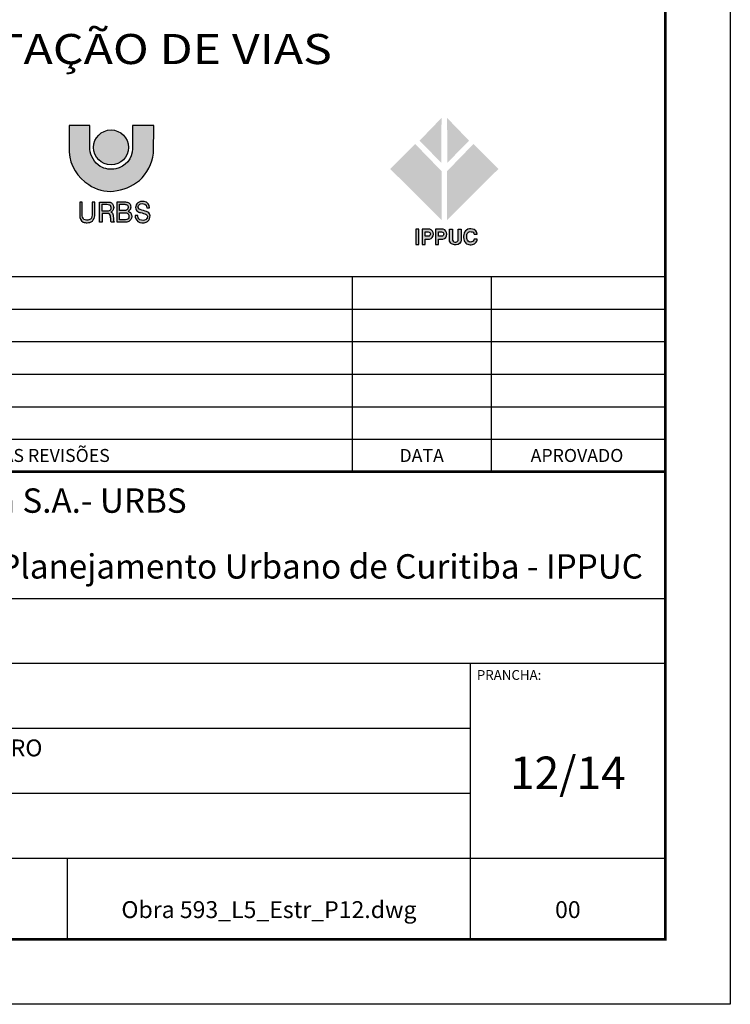
# Model space of a CAD drawing. Units: metres. Extents: x 2810 to 30732, y 0 to 2970.
# Drawn here: x 30186 to 30732, y 0 to 758 of the extents above; entities that cross this region are included whole.
import ezdxf
from ezdxf.enums import TextEntityAlignment as Align

# ---------------------------------------------------------------- set-up
doc = ezdxf.new("R2010")
doc.units = ezdxf.units.M
doc.header["$LTSCALE"] = 18
doc.header["$MEASUREMENT"] = 0
for name, color, linetype in [('CARIMBO', 255, 'Continuous'), ('CARIMBO PMC URBS IPPUC', 255, 'Continuous'), ('CARIMBO TEXTO PROJ. LINHA VERDE', 255, 'Continuous'), ('CARINBO TEXTO', 255, 'Continuous'), ('FORMATO', 255, 'Continuous'), ('LOGO IPPUC', 255, 'Continuous'), ('LOGO URBS', 255, 'Continuous'), ('TITULO', 130, 'Continuous')]:
    doc.layers.add(name, color=color, linetype=linetype)
doc.styles.add('ARIAL', font='ARIAL.TTF', dxfattribs={"height": 15})
doc.styles.add('ROMANS', font='romans.shx')

# ---------------------------------------------------------------- blocks, each defined once
blk = doc.blocks.new('LOGO IPPUC')
at = {"layer": 'LOGO IPPUC'}
h = blk.add_hatch(color=90, dxfattribs=at)
h.paths.add_polyline_path([(8.829769830955684, 12.5537350587547), (12.16112776686487, 15.96775879245253), (8.787058659284867, 19.46713203284891)])
h.paths.add_polyline_path([(16.68835423471455, 11.61487961839886), (12.84448160898455, 15.45565554313363), (8.787058659284867, 11.27347693499179), (8.787058659284867, 3.762625652365401)])
h.paths.add_polyline_path([(7.890157260387696, 12.5537350587547), (4.558799324478514, 15.96775879245253), (7.932868432058513, 19.46713203284891)])
h.paths.add_polyline_path([(0.03157285662882714, 11.61487961839886), (3.875445482358828, 15.45565554313363), (7.932868432058513, 11.27347693499179), (7.932868432058513, 3.762625652365401)])
h = blk.add_hatch(color=256, dxfattribs=at)
edge = h.paths.add_edge_path()
edge.add_line((12.94289743287072, 1.54955671448262), (13.41335676881999, 1.54955671448262))
edge.add_arc((12.62394478241671, 1.571246267916202), 0.7897098967376152, 358.4261610903468, 445.5086086828029)
edge.add_arc((12.39999134097651, 1.315397350061472), 1.081576048491241, 74.6782333716305, 125.1250999544475)
edge.add_arc((12.31363491652887, 1.393223903080959), 0.9685806108334734, 123.5956500946728, 173.6493364165828)
edge.add_arc((13.20766728003893, 1.178630971577157), 1.884338500963724, 170.16919151982, 198.1068008447381)
edge.add_arc((12.35245456555505, 0.8988154996203007), 0.9845132782177505, 198.0970372015331, 234.6726461690494)
edge.add_arc((12.3921587604659, 1.180419588134163), 1.244079592645626, 240.6912586507252, 275.7223611413268)
edge.add_arc((12.47398550690842, 0.9844003442073099), 1.042715791242897, 272.3204573596818, 312.0709668010904)
edge.add_arc((12.507885997504, 0.8256636163217128), 0.9058145798161511, 317.2138354519583, 358.4213348587208)
edge.add_line((13.41335676881999, 0.8007089514285468), (12.9538387981388, 0.8007089514285468))
edge.add_arc((12.42798579601693, 0.8948198032975804), 0.5342080421334939, 280.1006677286862, 349.8533110140158, ccw=False)
edge.add_arc((12.41344714272465, 0.9419186522998653), 0.583158092476754, 212.1891764480882, 280.69541138554405, ccw=False)
edge.add_arc((12.99878207692322, 1.126433725253687), 1.187068191425022, 175.1372368373912, 204.6541196906378, ccw=False)
edge.add_arc((12.49140076822667, 1.317680371441571), 0.6814662033524108, 138.6161016424229, 187.6416801113486, ccw=False)
edge.add_arc((12.37631298782437, 1.448847639085384), 0.5088915246591309, 79.11191949622008, 141.1310007716615, ccw=False)
edge.add_arc((12.52559817493669, 1.534401387238681), 0.4175743701619707, 2.079933772429797, 97.31399307514693, ccw=False)
edge = h.paths.add_edge_path()
edge.add_line((9.139192955489762, 2.317657272331431), (9.603262910424291, 2.317657272331431))
edge.add_line((9.603262910424291, 2.317657272331431), (9.603262910424291, 0.8025557054206871))
edge.add_arc((10.05547260369498, 0.8055354844237581), 0.4522195106039534, 180.3775378819971, 259.8266715174206)
edge.add_line((9.975598621569134, 0.3604257982224368), (10.13748323222671, 0.3550345189869546))
edge.add_arc((10.07487191181489, 0.7746585389868846), 0.4242693667996946, 278.486388713487, 358.6701600947714)
edge.add_line((10.49902700508528, 0.7648120950907611), (10.49902700508528, 2.317657272331431))
edge.add_line((10.49902700508528, 2.317657272331431), (10.96309696001981, 2.317657272331431))
edge.add_line((10.96309696001981, 2.317657272331431), (10.96309696001981, 0.667759755626335))
edge.add_arc((10.1830014952016, 0.7275968151502374), 0.7823869937073397, 270.6183975484769, 355.6137281494452, ccw=False)
edge.add_line((10.19144569143236, -0.05474460870026121), (9.932428100766174, -0.05474460870026121))
edge.add_arc((9.932428101093485, 0.742662278368216), 0.7974068870684772, 174.1366495417294, 269.99999997648183, ccw=False)
edge.add_line((9.139192955489762, 0.8241223748773479), (9.139192955489762, 2.317657272331431))
edge = h.paths.add_edge_path(flags=16)
edge.add_line((7.461237465767681, 1.252691833302393), (7.461237465767681, 1.921859157271697))
edge.add_line((7.461237465767681, 1.921859157271697), (7.944530906891941, 1.921859157271697))
edge.add_arc((7.940342938906203, 1.584811680928336), 0.3370734940414012, -84.58585527370178, 89.28811055007111, ccw=False)
edge.add_line((7.972147200643576, 1.249241972342148), (7.461237465767681, 1.252691833302393))
edge = h.paths.add_edge_path()
edge.add_line((6.997737546489134, 2.31892982590945), (6.997737546489134, 1.4210854715202e-14))
edge.add_line((6.997737546489134, 1.4210854715202e-14), (7.461898817834935, 1.4210854715202e-14))
edge.add_line((7.461898817834935, 1.4210854715202e-14), (7.461898817834935, 0.8205437073484205))
edge.add_line((7.461898817834935, 0.8205437073484205), (8.128384030112557, 0.8205437073484205))
edge.add_arc((7.986085182730733, 1.57501411032009), 0.7677724603855157, 280.6809481518922, 435.679506752082)
edge.add_line((8.175990314377032, 2.31892982590945), (6.997737546489134, 2.31892982590945))
edge = h.paths.add_edge_path(flags=16)
edge.add_line((5.407556489264152, 1.252691833302393), (5.407556489264152, 1.921859157271697))
edge.add_line((5.407556489264152, 1.921859157271697), (5.890849930388413, 1.921859157271697))
edge.add_arc((5.886661962402674, 1.584811680928336), 0.3370734940414012, -84.58585527370178, 89.28811055007111, ccw=False)
edge.add_line((5.918466224140047, 1.249241972342148), (5.407556489264152, 1.252691833302393))
edge = h.paths.add_edge_path()
edge.add_line((4.944056569985605, 2.31892982590945), (4.944056569985605, 1.4210854715202e-14))
edge.add_line((4.944056569985605, 1.4210854715202e-14), (5.408217841447822, 1.4210854715202e-14))
edge.add_line((5.408217841447822, 1.4210854715202e-14), (5.408217841447822, 0.8205437073484205))
edge.add_line((5.408217841447822, 0.8205437073484205), (6.074703053609028, 0.8205437073484205))
edge.add_arc((5.932404206227204, 1.57501411032009), 0.7677724603855157, 280.6809481518922, 435.679506752082)
edge.add_line((6.122309337873503, 2.31892982590945), (4.944056569985605, 2.31892982590945))
h.paths.add_polyline_path([(3.968130510221727, 1.4210854715202e-14), (4.444190585441447, 1.4210854715202e-14), (4.444190585441447, 2.31892982590945), (3.968130510221727, 2.31892982590945)])
blk.add_lwpolyline([(3.968130510221727, 1.4210854715202e-14), (4.444190585441447, 1.4210854715202e-14), (4.444190585441447, 2.31892982590945), (3.968130510221727, 2.31892982590945)], close=True, dxfattribs=at)
for points in [[(4.944056569985605, 2.31892982590945), (4.944056569985605, 1.4210854715202e-14), (5.408217841447822, 1.4210854715202e-14), (5.408217841447822, 0.8205437073484205), (6.074703053609028, 0.8205437073484205, 0.8025745112299837), (6.122309337873503, 2.31892982590945)], [(5.407556489264152, 1.252691833302393), (5.407556489264152, 1.921859157271697), (5.890849930388413, 1.921859157271697, -0.9479199553402522), (5.918466224140047, 1.249241972342148)], [(6.997737546489134, 2.31892982590945), (6.997737546489134, 1.4210854715202e-14), (7.461898817834935, 1.4210854715202e-14), (7.461898817834935, 0.8205437073484205), (8.128384030112557, 0.8205437073484205, 0.8025745112299837), (8.175990314377032, 2.31892982590945)], [(7.461237465767681, 1.252691833302393), (7.461237465767681, 1.921859157271697), (7.944530906891941, 1.921859157271697, -0.9479199553402522), (7.972147200643576, 1.249241972342148)], [(9.139192955489762, 2.317657272331431), (9.603262910424291, 2.317657272331431), (9.603262910424291, 0.8025557054206871, 0.3612505839860675), (9.975598621569134, 0.3604257982224368), (10.13748323222671, 0.3550345189869546, 0.3648785785423879), (10.49902700508528, 0.7648120950907611), (10.49902700508528, 2.317657272331431), (10.96309696001981, 2.317657272331431), (10.96309696001981, 0.667759755626335, -0.38885527683525), (10.19144569143236, -0.05474460870026121), (9.932428100766174, -0.05474460870026121, -0.4445144355834901), (9.139192955489762, 0.8241223748773479)], [(12.94289743287072, 1.54955671448262), (13.41335676881999, 1.54955671448262, 0.3993766115662417), (12.68578641807244, 2.358531053178027, 0.2237412041184079), (11.77769184197814, 2.200015958398595, 0.221940439260765), (11.35099796698478, 1.500361679121866, 0.1225082352939403), (11.41664339140107, 0.5929988203570389, 0.1609600424851292), (11.78316252461218, 0.09558890201152792, 0.1540536491191573), (12.51620355799378, -0.05746042262761364, 0.1752047416237882), (13.17265780180742, 0.2103762840852283, 0.181764603292306), (13.41335676881999, 0.8007089514285468), (12.9538387981388, 0.8007089514285468, -0.3141125982738209), (12.52167424062782, 0.3688913788646602, -0.3081476497466141), (11.91992405596238, 0.6312607638538026, -0.1295085565919057), (11.81598662030001, 1.227060753852143, -0.217238154848059), (11.98009879774463, 1.768198385834708, -0.2774142071645709), (12.47243809703787, 1.948578113690033, -0.4412300842883259)]]:
    blk.add_lwpolyline(points, format="xyb", close=True, dxfattribs=at)
blk = doc.blocks.new('CARIMBO PMC URBS IPPUC')
at = {"layer": 'LOGO URBS'}
h = blk.add_hatch(color=256, dxfattribs=at)
edge = h.paths.add_edge_path()
edge.add_line((-78.72985134558184, 23.3138136416778), (-82.01909028289737, 23.3138136416778))
edge.add_line((-82.01909028289737, 23.3138136416778), (-82.01909028289737, 19.72844375391603))
edge.add_arc((-85.1802270308966, 19.7284437539262), 3.161136747999237, 281.30074045550253, 359.99999999981554, ccw=False)
edge.add_arc((-85.2636028562838, 20.14567093962882), 3.586613013786555, 241.2208178953654, 281.30074044970837, ccw=False)
edge.add_arc((-84.90032744356212, 20.02994471556536), 3.679145510218376, 185.8687899938118, 235.3845309349955, ccw=False)
edge.add_line((-88.56018931016223, 19.65374954977185), (-88.56018931016223, 23.27646576334834))
edge.add_line((-88.56018931016223, 23.27646576334834), (-91.73729447303702, 23.27646576334834))
edge.add_line((-91.73729447303702, 23.27646576334834), (-91.73729447303702, 19.20557812043577))
edge.add_arc((-85.51181054159159, 19.55369639529139), 6.235209420217881, 183.200547613551, 239.1444176303822)
edge.add_arc((-85.49176339617003, 18.65601260222017), 5.495656137726757, 234.158733030171, 276.2111488840881)
edge.add_arc((-85.66712559258409, 20.64694360518758), 7.493985713159614, 275.8971316486677, 309.156308468056)
edge.add_arc((-85.7179866064475, 19.96799572031149), 7.015265442836136, 312.9826947881468, 352.2241144567316)
edge.add_line((-78.76722742563942, 19.01884028316587), (-78.72985134558184, 23.3138136416778))
h = blk.add_hatch(color=10, dxfattribs=at)
edge = h.paths.add_edge_path()
edge.add_arc((-85.29497655788799, 19.92035135348439), 2.690058634634138, 0, 360)
h = blk.add_hatch(color=256, dxfattribs=at)
edge = h.paths.add_edge_path(flags=16)
edge.add_line((-83.97930577565347, 10.2242111815244), (-83.97930577565347, 11.16912211199403))
edge.add_line((-83.97930577565347, 11.16912211199403), (-83.16793187235379, 11.16912211199403))
edge.add_arc((-83.15526815274362, 10.59096878074209), 0.5782920060247095, 46.806238300025996, 91.25479114805898, ccw=False)
edge.add_arc((-83.1502981019017, 10.72857393246807), 0.4831339290836577, -6.116326675441599, 36.00229837192268, ccw=False)
edge.add_arc((-83.09063863045351, 10.65609027893584), 0.4212483958416, -42.85470642826061, 2.858434746263697, ccw=False)
edge.add_arc((-83.14725417990682, 10.73988274122447), 0.5202480326932406, 277.6053067812247, 314.62025243544014, ccw=False)
edge.add_line((-83.07840029085418, 10.2242111815244), (-83.97930577565347, 10.2242111815244))
edge = h.paths.add_edge_path(flags=16)
edge.add_line((-83.97930577565347, 8.78168703430444), (-83.97930577565347, 9.87755844091177))
edge.add_line((-83.97930577565347, 9.87755844091177), (-83.16793187235379, 9.87755844091177))
edge.add_arc((-83.16793187217911, 9.04747393028848), 0.8300845106232906, 51.67060343457058, 90.00000001205711, ccw=False)
edge.add_arc((-83.0951673155595, 9.35859247273629), 0.5577013814050275, -10.502299460794973, 37.57009437280283, ccw=False)
edge.add_arc((-82.93713944840725, 9.227864388845072), 0.3914119037695327, -50.220925381919926, 4.2597065616794225, ccw=False)
edge.add_arc((-83.0783866884633, 9.382045607550493), 0.6003585734001509, 269.99870184315967, 310.72405871470113, ccw=False)
edge.add_line((-83.07840029085418, 8.78168703430444), (-83.97930577565347, 8.78168703430444))
edge = h.paths.add_edge_path()
edge.add_line((-79.7805997491152, 10.617876994434), (-79.39418470899471, 10.617876994434))
edge.add_arc((-80.31334249421027, 10.66928157395393), 0.9205940825999235, 356.7990255571191, 443.062128440149)
edge.add_arc((-80.4740048841809, 10.34909480206021), 1.263631517695241, 77.57597890881583, 112.9233377452788)
edge.add_arc((-80.6117338801233, 10.68913446223439), 0.8968179830697234, 113.2806682360745, 169.3546457350332)
edge.add_arc((-80.72807563647497, 10.67324198069209), 0.7862905914034919, 166.6494413089595, 221.4447987890511)
edge.add_arc((-80.53507384221489, 11.0919904724675), 1.222388385084961, 230.2038031241199, 260.1722479122092)
edge.add_arc((-81.71102724978958, 5.752286000532907), 4.246882621561508, 64.68028300065242, 76.8342456732396, ccw=False)
edge.add_arc((-80.1439405038174, 9.225745523694146), 0.4423116448174175, -57.98371304820893, 55.7127032645497, ccw=False)
edge.add_arc((-80.45234535078771, 9.720061462936977), 1.024945025868303, 245.978228254108, 301.9843664363915, ccw=False)
edge.add_arc((-80.4846384837801, 9.388593934210599), 0.716836460918537, 176.7913727430579, 237.5199581101378, ccw=False)
edge.add_line((-81.20035119429593, 9.428716592501104), (-81.59614691934911, 9.433241914968193))
edge.add_arc((-80.48933331180396, 9.404085103627825), 1.107197580152091, 178.4910052136743, 232.1846168218924)
edge.add_arc((-80.41670111569216, 9.760741705879834), 1.442530864858012, 238.604476835916, 290.8463912250427)
edge.add_arc((-80.22315864578847, 9.275491547900556), 0.9202079220478301, 290.3364539727272, 355.0641041851985)
edge.add_arc((-80.15179247714676, 9.309866087909697), 0.8530206707536356, 352.3503385957517, 398.1020627412459)
edge.add_arc((-79.99402756121948, 9.38518870612426), 0.6834561492932772, 41.29595012290903, 75.76990667667255)
edge.add_arc((-56.24925246398918, 86.82469073327437), 80.31546802447498, 252.18976502036242, 252.9292677583665, ccw=False)
edge.add_arc((-80.66495015576474, 10.78297002895917), 0.4503340877891638, 174.1711286155665, 250.54061081542, ccw=False)
edge.add_arc((-80.65186984366903, 10.76346576808674), 0.4656784934747888, 101.37549571620423, 171.9466708998669, ccw=False)
edge.add_arc((-80.47446024530001, 10.47175715720333), 0.7952121023889475, 44.728250905679374, 109.79162535267659, ccw=False)
edge.add_arc((-80.69949583579276, 10.55827896631485), 0.9208267714760631, 3.7109086276134917, 30.91611928846021, ccw=False)
edge = h.paths.add_edge_path()
edge.add_line((-84.38309583666631, 8.410948901447654), (-84.38309583666631, 11.53168176488131))
edge.add_line((-84.38309583666631, 11.53168176488131), (-83.19995072349337, 11.53168176488131))
edge.add_arc((-83.19995072450646, 9.923350301625456), 1.608331463255857, 71.55455253912629, 89.99999996390932, ccw=False)
edge.add_arc((-82.8805177687046, 10.88106417349892), 0.5987507217442211, 43.93652664565019, 71.55455258670668, ccw=False)
edge.add_arc((-82.85118881736415, 10.90932408953416), 0.5580222275288713, 18.541551301707614, 43.93652658360429, ccw=False)
edge.add_arc((-83.25932834003743, 10.77243331225061), 0.9885067857574648, -1.6742284858220273, 18.541551352290412, ccw=False)
edge.add_arc((-83.268000371051, 10.77268678801517), 0.9971825204159029, 340.41777872201, 358.3257715177965, ccw=False)
edge.add_arc((-82.81692308599527, 10.61222308900126), 0.5184139794752148, 306.7695014078468, 340.41777880597647, ccw=False)
edge.add_arc((-83.25757516308279, 11.20190903155804), 1.254555109891539, 296.8436200675889, 306.76950118061177, ccw=False)
edge.add_arc((-82.71390991190461, 9.624496214806054), 0.4586146646693279, 49.743623099917386, 87.14563771207708, ccw=False)
edge.add_arc((-82.82903714918768, 9.419606750378593), 0.6908118738523024, 10.766064546153473, 53.440394087326695, ccw=False)
edge.add_arc((-83.1026443424548, 9.329389448244086), 0.9771761625791704, -47.033629553831986, 12.966532047592807, ccw=False)
edge.add_arc((-83.02972577938989, 9.376352329224188), 0.9656232761133582, 271.22265407530443, 307.89445884312386, ccw=False)
edge.add_line((-83.00912158056525, 8.410948901447654), (-84.38309583666631, 8.410948901447654))
edge = h.paths.add_edge_path(flags=16)
edge.add_line((-86.6899612227491, 10.10897685402185), (-86.6899612227491, 11.16606488079876))
edge.add_line((-86.6899612227491, 11.16606488079876), (-85.93013681185329, 11.16606488079876))
edge.add_arc((-85.9174127907322, 10.15995844707828), 1.006186889542511, 67.55240129272431, 90.72456931042763, ccw=False)
edge.add_arc((-85.66649061764164, 10.80237665248443), 0.3169165736268054, 16.732673116488115, 65.1308295947212, ccw=False)
edge.add_arc((-86.00175037880187, 10.66339310883875), 0.6789810441703259, -4.973869329249624, 19.820567831798428, ccw=False)
edge.add_arc((-85.9798027319912, 10.62643782307475), 0.6548433383290857, 332.42464593185986, 358.08232700422764, ccw=False)
edge.add_arc((-85.68305105056928, 10.48229421922849), 0.3252173789161428, 284.2606604829194, 330.73284667205775, ccw=False)
edge.add_arc((-85.91659882088953, 10.984203507879), 0.8752389506013981, 270.3037175518315, 291.0001513122205, ccw=False)
edge.add_line((-85.91195931360488, 10.10897685402185), (-86.6899612227491, 10.10897685402185))
edge = h.paths.add_edge_path()
edge.add_line((-87.08537507923683, 11.51561035123765), (-85.6754166264356, 11.51561035123765))
edge.add_arc((-85.67541662650507, 10.74217310670575), 0.7734372445319089, 20.58526129560198, 89.99999999485419, ccw=False)
edge.add_arc((-85.80545726067866, 10.69333221963908), 0.9123472829946855, -23.34829208070812, 20.585261298945795, ccw=False)
edge.add_arc((-85.6428329254029, 10.6231325648703), 0.7352183301000788, 295.9060729726348, 336.65170794413046, ccw=False)
edge.add_arc((-85.46229621359967, 9.487018348991596), 0.4951801843882062, 39.960259539247375, 73.49525759512409, ccw=False)
edge.add_arc((-85.46952275023338, 9.5221797450002), 0.479179196115335, -5.441256892088177, 36.18002296299238, ccw=False)
edge.add_line((-84.9925027633355, 9.476741500209272), (-84.94313379580052, 8.884811934094131))
edge.add_arc((-83.3060127349657, 8.959188897824816), 1.638809720670068, 182.6012479479768, 192.1063288687188)
edge.add_arc((-84.75468241744663, 8.64775285082228), 0.1570434230756056, 191.8563344790502, 251.9806384580018)
edge.add_line((-84.80326197243193, 8.49841208757013), (-84.80326197243193, 8.40797857568711))
edge.add_line((-84.80326197243193, 8.40797857568711), (-85.28047872211681, 8.40797857568711))
edge.add_arc((-84.14544129938953, 8.784795919720114), 1.195952031544523, 184.2712697375479, 198.3654807395307, ccw=False)
edge.add_arc((-128.1463255537007, 5.826552891097577), 42.90429739522817, 3.834443699881259, 4.583034335558151)
edge.add_arc((-86.34629168788392, 9.240199443762368), 0.9671902913276081, 0.8630600868301805, 15.31404459347088)
edge.add_arc((-85.74559527710643, 9.394666510859267), 0.3471613930981861, 16.90974213034276, 83.83725736176353)
edge.add_arc((-85.23049858033224, 15.52936828034203), 5.809231419653613, 262.9158217769213, 265.2819079473253, ccw=False)
edge.add_line((-85.94693626270526, 9.764484349648654), (-86.68744587100008, 9.764484349648654))
edge.add_line((-86.68744587100008, 9.764484349648654), (-86.68744587100008, 8.40797857568711))
edge.add_line((-86.68744587100008, 8.40797857568711), (-87.07415423046695, 8.40797857568711))
edge.add_line((-87.07415423046695, 8.40797857568711), (-87.08537507923683, 11.51561035123765))
edge = h.paths.add_edge_path()
edge.add_line((-90.12154859495712, 11.51980201714784), (-90.12154859495712, 9.438645609664917))
edge.add_arc((-88.93651913849378, 9.412971424453222), 1.185307545100462, 178.7588558663039, 236.0939945369487)
edge.add_arc((-89.05261318825798, 9.828131944564056), 1.501364528181727, 248.7108115393332, 273.4735968732347)
edge.add_arc((-88.92062600524764, 9.552355652926742), 1.223517839757285, 268.078648311458, 307.4934805921037)
edge.add_arc((-89.10679235277907, 9.50034079316696), 1.307919867720282, 315.3758823585248, 356.2026693222739)
edge.add_line((-87.80174395144348, 9.413720642226934), (-87.80174395144348, 11.50734030922055))
edge.add_line((-87.80174395144348, 11.50734030922055), (-88.21332357817226, 11.50734030922055))
edge.add_line((-88.21332357817226, 11.50734030922055), (-88.21332357817226, 9.513417407880723))
edge.add_arc((-88.94655557607445, 9.452475186653086), 0.7357602306973253, -70.39910674342178, 4.7511905118062145, ccw=False)
edge.add_arc((-88.97636069315045, 9.715159112479975), 0.9950340844305764, 240.0581501401776, 286.14137651478666, ccw=False)
edge.add_arc((-88.93826195034757, 9.44428503080634), 0.7972759038774522, 169.601416679482, 227.8781101743737, ccw=False)
edge.add_line((-89.72244334214264, 9.58818920609653), (-89.72244334214264, 11.51998514031172))
edge.add_line((-89.72244334214264, 11.51998514031172), (-90.12154859495712, 11.51980201714784))
at = {"layer": 'CARIMBO TEXTO PROJ. LINHA VERDE', "lineweight": -2}
blk.add_point((0, 0), dxfattribs=at)
at = {"layer": 'LOGO URBS'}
for points in [[(-78.72985134558184, 23.3138136416778), (-82.01909028289737, 23.3138136416778), (-82.01909028289737, 19.72844375391603, -0.35755599975188), (-84.56077441310407, 16.62859472633451, -0.1766865731356591), (-86.99032476887004, 17.00207040087432, -0.219478868765224), (-88.56018931016223, 19.65374954977185), (-88.56018931016223, 23.27646576334834), (-91.73729447303702, 23.27646576334834), (-91.73729447303702, 19.20557812043577, 0.2490678805697126), (-88.70969916477696, 14.20100129210502, 0.1855756184958656), (-84.89717296935049, 13.19261635002792, 0.1461479358769509), (-80.93513691954212, 14.83591055871099, 0.1729161180850076), (-78.76722742563942, 19.01884028316587)], [(-90.12154859495712, 11.51980201714784), (-90.12154859495712, 9.438645609664917, 0.2555248631155769), (-89.59772173995515, 8.429220899018645, 0.1084704713149786), (-88.9616476567964, 8.329525685879588, 0.17369549944772), (-88.17590599069734, 8.581588943499327, 0.1800490659015924), (-87.80174395144348, 9.413720642226934), (-87.80174395144348, 11.50734030922055), (-88.21332357817226, 11.50734030922055), (-88.21332357817226, 9.513417407880723, -0.3401857840907298), (-88.69973284569932, 8.759350625808537, -0.2038305024910511), (-89.47300290495986, 8.852929825904965, -0.2599060385232014), (-89.72244334214264, 9.58818920609653), (-89.72244334214264, 11.51998514031172)], [(-87.08537507923683, 11.51561035123765), (-85.6754166264356, 11.51561035123765, -0.3124934871273292), (-84.95136334065245, 11.01411429607421, -0.1940794434527493), (-84.96781966316411, 10.33175121900737, -0.1796835179785501), (-85.32161814479986, 9.961795239719748, -0.1473773556524334), (-85.08274550577988, 9.805050855512917, -0.1836303247757621), (-84.9925027633355, 9.476741500209272), (-84.94313379580052, 8.884811934094131, 0.04149753506575212), (-84.90837545267203, 8.615486960868537, 0.2685305964289951), (-84.80326197243193, 8.49841208757013), (-84.80326197243193, 8.40797857568711), (-85.28047872211681, 8.40797857568711, -0.06157524136124073), (-85.33807170011931, 8.695722977641225, 0.003266354451788374), (-85.37921112280236, 9.254767912450433, 0.06313801282131724), (-85.4134437048844, 9.495643567304313, 0.3006209492039846), (-85.70832650426672, 9.73982165196091, -0.01032436532477449), (-85.94693626270526, 9.764484349648654), (-86.68744587100008, 9.764484349648654), (-86.68744587100008, 8.40797857568711), (-87.07415423046695, 8.40797857568711)], [(-86.6899612227491, 10.10897685402185), (-86.6899612227491, 11.16606488079876), (-85.93013681185329, 11.16606488079876, -0.1014536044119512), (-85.53321208402411, 11.0899056894809, -0.2143730106911592), (-85.36299277637517, 10.89361904935092, -0.1086102055057142), (-85.3253261441634, 10.60452449974716, -0.1124228269984275), (-85.39934777298839, 10.32330115699321, -0.2055987848327644), (-85.60293907490922, 10.16709838342965, -0.09055151229057311), (-85.91195931360488, 10.10897685402185)], [(-84.38309583666631, 8.410948901447654), (-84.38309583666631, 11.53168176488131), (-83.19995072349337, 11.53168176488131, -0.08065767830902086), (-82.69107208673739, 11.44905427937508, -0.1210931023421762), (-82.44935203639687, 11.29651397560835, -0.111262218216314), (-82.32213168538073, 11.08677086328268, -0.08843746574271902), (-82.27124354504411, 10.74355246407092, -0.07829777579393017), (-82.3284933947063, 10.43847185653746, -0.1478824025392289), (-82.50660188605906, 10.19694750943333, -0.04333692631930681), (-82.69107208673739, 10.08254189417809, -0.1646615032198434), (-82.41754902392057, 9.974492835822701, -0.1883841022177924), (-82.15038490335354, 9.54865005427152, -0.2679499481757848), (-82.43663138482151, 8.614337007525563, -0.1613906794735361), (-83.00912158056525, 8.410948901447654)], [(-83.97930577565347, 10.2242111815244), (-83.97930577565347, 11.16912211199403), (-83.16793187235379, 11.16912211199403, -0.1964122153115645), (-82.75944593460662, 11.01256860979944, -0.1858744755874167), (-82.669914353107, 10.67709726468772, -0.2021491631754576), (-82.78182952169226, 10.36958173570335, -0.1629272848890962), (-83.07840029085418, 10.2242111815244)], [(-79.7805997491152, 10.617876994434), (-79.39418470899471, 10.617876994434, 0.3952372094561819), (-80.20214116520145, 11.58313480579406, 0.1554666282134953), (-80.96618826797129, 11.51293333434612, 0.2496708841052999), (-81.49311711341505, 10.85480307974964, 0.2437522625241543), (-81.3174741649338, 10.15279768128991, 0.1315124281205857), (-80.74371937539325, 9.887540222156048, -0.05308143711107589), (-79.89476738898446, 9.591193673211336, -0.5412417943788748), (-79.90944442518884, 8.850710618320107, -0.2493564508485227), (-80.86958381608491, 8.78388606851101, -0.271359407973698), (-81.20035119429593, 9.428716592501104), (-81.59614691934911, 9.433241914968193, 0.2386652859924015), (-81.16817738202298, 8.529409615333378, 0.2319802741731237), (-79.90335666509708, 8.412642017017305, 0.2901845569087497), (-79.3063632348123, 9.19631583058387, 0.2023243986113488), (-79.48053958656163, 9.836234610538185, 0.1515658741944358), (-79.82602274120217, 10.04767394253165, -0.003226700599719766), (-80.81497384054018, 10.35835999065191, -0.3461319280123528), (-81.1129558632885, 10.82870488056093, -0.3180409312748687), (-80.74371937539325, 11.21999629587978, -0.291773459479886), (-79.90949976845076, 11.03138377145976, -0.1192658398167431)], [(-83.97930577565347, 8.78168703430444), (-83.97930577565347, 9.87755844091177), (-83.16793187235379, 9.87755844091177, -0.1688204777391223), (-82.65312873809961, 9.698640597063303, -0.2128867329841087), (-82.54680877463323, 9.25693746098429, -0.242297907387804), (-82.6867027353066, 8.927057588483393, -0.1795921828509532), (-83.07840029085418, 8.78168703430444)]]:
    blk.add_lwpolyline(points, format="xyb", close=True, dxfattribs=at)
at = {"layer": 'LOGO URBS', "color": 10}
blk.add_circle((-85.29497655788799, 19.92035135348439), 2.690058634634138, dxfattribs=at)
at = {"layer": 'LOGO IPPUC', "lineweight": -2}
blk.add_blockref('LOGO IPPUC', (-42.37165047403823, 5), dxfattribs=at)
at = {"layer": 'CARIMBO PMC URBS IPPUC', "style": 'ARIAL', "width": 1.175}
blk.add_text('PAVIMENTAÇÃO DE VIAS', height=4.631026513145814, dxfattribs=at).set_placement((-134.6424493380109, 32.75627820373734))
blk = doc.blocks.new('CARIMBO REVISOES')
at = {"layer": 'CARIMBO'}
for p, q in [((2.91038304567337e-11, 29.99374459355499), (-174.9999999999709, 29.99374459355499)), ((-164.9999999999709, -0.006255406445006884), (-164.9999999999709, 29.99374459355499)), ((-48.11982704509865, -0.006255406445006884), (-48.11982704509865, 29.99374459355499)), ((-48.11982704509865, -0.006255406445006884), (-48.11982704509865, 29.99374459355499)), ((-26.73161113713286, -0.006255406445006884), (-26.73161113713286, 29.99374459355499)), ((-174.9999999999709, 24.99374459355499), (2.91038304567337e-11, 24.99374459355499)), ((2.91038304567337e-11, 19.99374459355499), (-174.9999999999709, 19.99374459355499)), ((-174.9999999999709, 14.99374459355499), (2.91038304567337e-11, 14.99374459355499)), ((-174.9999999999709, 9.993744593554993), (2.91038304567337e-11, 9.993744593554993)), ((-174.9999999999709, 4.993744593554993), (2.91038304567337e-11, 4.993744593554993))]:
    blk.add_line(p, q, dxfattribs=at)
at = {"layer": 'CARINBO TEXTO', "lineweight": -2}
blk.add_point((0, 0), dxfattribs=at)
at = {"layer": 'CARIMBO', "color": 2, "style": 'ROMANS'}
for s, p in [('05', (-170, 27.49374459355499)), ('04', (-170, 22.49374459355499)), ('03', (-170, 17.49374459355499)), ('02', (-170, 12.49374459355499)), ('01', (-169.9999999999709, 7.45374459351774)), ('Nº ', (-169.3807620037114, 2.493744593554993)), ('DISCRIMINAÇÃO DAS REVISÕES ', (-104.9999999999709, 2.493744593554993)), ('DATA', (-37.4999999999709, 2.493744593554993)), ('APROVADO', (-13.59274809373892, 2.493744593554993))]:
    blk.add_text(s, height=2, dxfattribs=at).set_placement(p, align=Align.MIDDLE_CENTER)
at = {"layer": 'CARINBO TEXTO', "color": 3, "lineweight": -2, "style": 'ROMANS'}
for tag, p in [('REVISAO_5_DISCRIMINACAO', (-162.6892395904288, 26.45304485097259)), ('REVISAO_4_DISCRIMINACAO', (-162.6892395904288, 21.45304485097259)), ('REVISAO_3_DISCRIMINACAO', (-162.6892395904288, 16.45304485097259)), ('REVISAO_2_DISCRIMINACAO', (-162.6892395903997, 11.45304485097259)), ('REVISAO_1_DISCRIMINACAO', (-162.6892395904288, 6.453044850972589))]:
    blk.add_attdef(tag, p, '', height=2, dxfattribs=at)
for tag, p in [('DATA_R5', (-37.45729835529346, 26.45304485097259)), ('DATA_R4', (-37.45729835529346, 21.45304485097259)), ('DATA_R3', (-37.45729835529346, 16.45304485097259)), ('DATA_R2', (-37.45729835529346, 11.45304485097259)), ('DATA_R1', (-37.45729835529346, 6.453044851107848))]:
    blk.add_attdef(tag, text='', height=2, dxfattribs=at).set_placement(p, align=Align.CENTER)
blk = doc.blocks.new('CARIMBO PRANCHA')
at = {"layer": 'LOGO IPPUC'}
h = blk.add_hatch(color=90, dxfattribs=at)
h.paths.add_polyline_path([(-167.3069632211118, 58.21800092654303), (-165.6412842531572, 59.92501279339194), (-167.3283188069472, 61.67469941359013)])
h.paths.add_polyline_path([(-163.3776710192324, 57.74857320636511), (-165.2996073320974, 59.66896116873249), (-167.3283188069472, 57.57787186466157), (-167.3283188069472, 53.82244622334838)])
h.paths.add_polyline_path([(-167.7767695063958, 58.21800092654303), (-169.4424484743504, 59.92501279339194), (-167.7554139205604, 61.67469941359013)])
h.paths.add_polyline_path([(-171.7060617082752, 57.74857320636511), (-169.7841253954102, 59.66896116873249), (-167.7554139205604, 57.57787186466157), (-167.7554139205604, 53.82244622334838)])
at = {"layer": 'LOGO URBS'}
h = blk.add_hatch(color=256, dxfattribs=at)
edge = h.paths.add_edge_path()
edge.add_line((-162.1194928484911, 70.72502052458015), (-164.6672139756847, 70.72502052458015))
edge.add_line((-164.6672139756847, 70.72502052458015), (-164.6672139756847, 67.9479274689221))
edge.add_arc((-167.1157119509847, 67.9479274690468), 2.4484979753, 281.300740452769, 359.999999997082, ccw=False)
edge.add_arc((-167.1802917389841, 68.27109600017985), 2.778055934592025, 241.2208179015774, 281.30074045592045, ccw=False)
edge.add_arc((-166.898912227822, 68.18145880682508), 2.84972813602855, 185.8687899961533, 235.38453093733682, ccw=False)
edge.add_line((-169.7337039766717, 67.8900721394458), (-169.7337039766717, 70.69609225867327))
edge.add_line((-169.7337039766717, 70.69609225867327), (-172.1945704874524, 70.69609225867327))
edge.add_line((-172.1945704874524, 70.69609225867327), (-172.1945704874524, 67.54293535789486))
edge.add_arc((-167.3725441032237, 67.81257471831684), 4.829559383099777, 183.2005476124213, 239.1444176292553)
edge.add_arc((-167.3570163364802, 67.11726251720478), 4.256729145101625, 234.1587330314392, 276.2111488853564)
edge.add_arc((-167.4928453177909, 68.65936300807203), 5.804560292780836, 275.89713165362, 309.1563084730083)
edge.add_arc((-167.7401330613383, 68.29131434619056), 5.691140442865142, 313.430452280151, 350.9721861864606)
edge.add_line((-162.1194928484911, 67.39829523209494), (-162.1194928484911, 70.72502052458015))
h = blk.add_hatch(color=10, dxfattribs=at)
edge = h.paths.add_edge_path()
edge.add_arc((-167.2045926313731, 68.09657189855363), 2.083618535300007, 0, 360)
at = {"layer": 'CARIMBO'}
for p, q in [((-175.0000000000291, 52.5), (-2.91038304567337e-11, 52.5)), ((-175.0000000000291, 42.5), (-2.91038304567337e-11, 42.5)), ((-30.0000000000291, 0), (-30.0000000000291, 42.5)), ((-175.0000000000291, 32.5), (-30.0000000000291, 32.5)), ((-175.0000000000291, 22.5), (-30.0000000000291, 22.5)), ((-175.0000000000291, 12.5), (-2.91038304567337e-11, 12.5)), ((-147.3333333333435, 0), (-147.3333333333435, 12.5)), ((-119.6666666666861, 0), (-119.6666666666861, 12.5)), ((-92.0000000000291, 0), (-92.0000000000291, 12.5))]:
    blk.add_line(p, q, dxfattribs=at)
at = {"layer": 'CARIMBO', "const_width": 0.4}
blk.add_lwpolyline([(-175, 0), (0, 0), (-2.91038304567337e-11, 72.00046674796579), (-175, 72.00046674796579)], close=True, dxfattribs=at)
at = {"layer": 'LOGO IPPUC', "color": 90}
for points in [[(-167.7767695063958, 58.21801151940599), (-169.4424484743504, 59.92502338625491), (-167.7554139205604, 61.6747100064531)], [(-167.3069632211118, 58.21799336047843), (-165.6412842531572, 59.92500522732735), (-167.3283188069472, 61.67469184752554)], [(-171.7060599851829, 57.74857320636511), (-169.7841236723179, 59.66896116873249), (-167.7554121974681, 57.57787186466157), (-167.7554121974681, 53.82244622334838)], [(-163.3776710192324, 57.74857320636511), (-165.2996073320974, 59.66896116873249), (-167.3283188069472, 57.57787186466157), (-167.3283188069472, 53.82244622334838)]]:
    blk.add_lwpolyline(points, close=True, dxfattribs=at)
at = {"layer": 'LOGO URBS'}
blk.add_lwpolyline([(-162.1194928484911, 70.72502052458015), (-164.6672139756847, 70.72502052458015), (-164.6672139756847, 67.9479274689221, -0.35755599975188), (-166.6359071842162, 65.54690066352498, -0.1766865731356591), (-168.5177457763348, 65.83618091465917, -0.219478868765224), (-169.7337039766717, 67.8900721394458), (-169.7337039766717, 70.69609225867327), (-172.1945704874524, 70.69609225867327), (-172.1945704874524, 67.54293535789486, 0.2490678805697258), (-169.8495087031042, 63.66657782904815, 0.1855756184958656), (-166.8964688902197, 62.88552066963177, 0.1461479358769509), (-163.8276243510481, 64.15835473686468, 0.165287736020508), (-162.1194928484911, 67.39829523209494)], format="xyb", close=True, dxfattribs=at)
blk.add_circle((-167.2045926313731, 68.09657189855363), 2.083618535300007, dxfattribs=at)
at = {"layer": 'CARIMBO', "style": 'ARIAL'}
for s, p in [('Urbanização de Curitiba S.A.- URBS', (-157.6663905134483, 67.54665377084177)), ('Instituto de Pesquisa e Planejamento Urbano de Curitiba - IPPUC', (-157.7560777498875, 57.41842238930985))]:
    blk.add_text(s, height=3.750000000000002, dxfattribs=at).set_placement(p, align=Align.MIDDLE_LEFT)
at = {"layer": 'CARIMBO', "style": 'ROMANS'}
for s, p in [('TÍTULO:', (-174.0071810554364, 49.95211719628423)), ('LOTE:', (-174.1293950474355, 40.27366252895445)), ('PRANCHA:', (-29.00718105543638, 39.95211719628423)), ('SUBLOTE:', (-174.0071810554364, 29.95211719628423)), ('CONTEÚDO:', (-174.0071810554364, 19.76347540132701)), ('ESCALA:', (-174.0071810554364, 9.952117196284235)), ('DATA:', (-146.3405143887508, 9.952117196284235)), ('DESENHO:', (-118.6738477220933, 9.952117196284235))]:
    blk.add_text(s, height=1.5, dxfattribs=at).set_placement(p)
at = {"layer": 'CARIMBO', "color": 5, "style": 'ROMANS'}
blk.add_text('LINHA VERDE NORTE', height=2.6, dxfattribs=at).set_placement((-157.6892304597422, 45.49699908914044))
at = {"layer": 'CARINBO TEXTO', "color": 5, "style": 'ROMANS'}
blk.add_attdef('LOTE', (-157.5932401578175, 38.17391403112561), '', height=2.6, dxfattribs=at)
at = {"layer": 'CARINBO TEXTO', "color": 4, "style": 'ROMANS'}
blk.add_attdef('LOCALIZACAO_LOTE', (-157.5625961698825, 33.99226465355605), '', height=2.2, dxfattribs=at)
at = {"layer": 'CARINBO TEXTO', "color": 5, "lineweight": -2, "style": 'ROMANS'}
blk.add_attdef('SUBLOTE', (-157.6027324274182, 28.17035088670309), '', height=2.6, dxfattribs=at)
at = {"layer": 'CARINBO TEXTO', "lineweight": -2, "style": 'ARIAL'}
blk.add_attdef('PRANCHA_10/15', text='', height=5, dxfattribs=at).set_placement((-15.0000000000291, 25.64371017832309), align=Align.MIDDLE_CENTER)
at = {"layer": 'CARINBO TEXTO', "color": 4, "lineweight": -2, "style": 'ROMANS'}
for tag, p in [('SUBLOTE_2', (-157.6027324274182, 24)), ('CONTEUDO_1', (-157.6027324274182, 18.09564621449317)), ('CONTEUDO_2', (-157.6027324274182, 13.96595565770622))]:
    blk.add_attdef(tag, p, '', height=2.2, dxfattribs=at)
at = {"layer": 'CARINBO TEXTO', "color": 2, "lineweight": -2, "style": 'ROMANS'}
for tag, p in [('ESCALA', (-161.1666666666717, 4.578489822801203)), ('DATA', (-133.5000000000148, 4.578489822801203))]:
    blk.add_attdef(tag, text='', height=1.8, dxfattribs=at).set_placement(p, align=Align.MIDDLE_CENTER)
at = {"layer": 'CARINBO TEXTO', "color": 4, "lineweight": -2, "style": 'ROMANS'}
for tag, p in [('ARQUIVO_DWG', (-61.0000000000291, 4.578489822801203)), ('REVISAO', (-15.00000000001455, 4.578489822801203))]:
    blk.add_attdef(tag, text='', height=2.6, dxfattribs=at).set_placement(p, align=Align.MIDDLE_CENTER)

msp = doc.modelspace()

# ---------------------------------------------------------------- linework, layer by layer
at = {"layer": 'FORMATO'}
msp.add_lwpolyline([(25232.32812689678, 2970.000000000001), (30732.32812689678, 2970.000000000001), (30732.32812689678, -1.364242052659392e-12), (25232.32812689678, -1.364242052659392e-12)], close=True, dxfattribs=at)
at = {"layer": 'FORMATO', "const_width": 2}
msp.add_lwpolyline([(25357.32812689678, 2920.000001771486), (25357.32812689678, 50.00000177148377), (30682.32812689678, 50.00000177148377), (30682.32812689678, 2920.000001771486)], close=True, dxfattribs=at)

# ---------------------------------------------------------------- block references
at = {"layer": 'TITULO', "linetype": 'Continuous', "xscale": 5, "yscale": 5, "zscale": 5}
for name, p in [('CARIMBO PMC URBS IPPUC', (30682.32813156882, 559.9710684360539)), ('CARIMBO REVISOES', (30682.3281268971, 410.0023337397779))]:
    msp.add_blockref(name, p, dxfattribs=at)
msp.add_blockref('CARIMBO PRANCHA', (30682.32812689678, 50.00000177148377), dxfattribs=at).add_auto_attribs({'LOTE': 'RUA DINO BERTOLDI', 'SUBLOTE': 'RUA PAULO DE TARSO MONTENEGRO', 'SUBLOTE_2': 'PONTE SOBRE O RIO TARUMÃ', 'CONTEUDO_1': 'PROJETO ESTRUTURAL', 'CONTEUDO_2': 'ARMADURA DA TRANSVERSINA DE VÃO', 'ESCALA': 'INDICADA', 'DATA': '22/07/2010', 'ARQUIVO_DWG': 'Obra 593_L5_Estr_P12.dwg', 'REVISAO': '00', 'PRANCHA_10/15': '12/14'})

doc.saveas('drawing.dxf')
